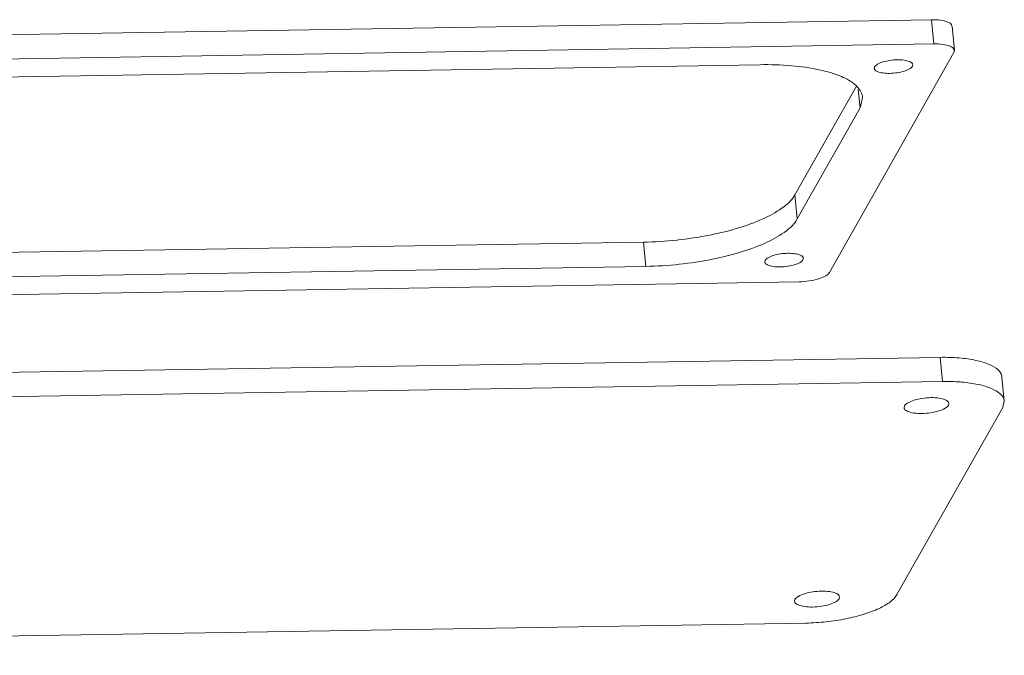
# Model space of a CAD drawing. Extents: x 595 to 2157, y -402 to 676.
# Drawn here: x 833 to 909, y 40 to 90 of the extents above; entities that cross this region are included whole.
import ezdxf

# ---------------------------------------------------------------- set-up
doc = ezdxf.new("R2010")
doc.units = 0
doc.header["$MEASUREMENT"] = 0
doc.layers.get('0').update_dxf_attribs({"lineweight": 0})

msp = doc.modelspace()

# ---------------------------------------------------------------- linework, layer by layer
at = {"color": 7, "linetype": 'Continuous'}
for p, q in [((745.47, 86.95), (903.364, 89.512)), ((903.546, 87.64), (903.364, 89.512)), ((905.14, 87.131), (904.958, 89.004)), ((745.651, 85.078), (903.546, 87.64)), ((905.101, 86.97), (895.472, 69.94)), ((905.139, 87.133), (905.101, 86.97)), ((890.066, 86.03), (829.171, 85.041)), ((898.963, 85.861), (898.934, 85.738)), ((901.89, 85.909), (901.919, 86.031)), ((892.793, 75.947), (897.553, 84.364)), ((897.839, 82.677), (897.699, 84.119)), ((897.839, 82.677), (898.034, 83.487)), ((892.975, 74.075), (897.839, 82.677)), ((892.975, 74.075), (892.793, 75.947)), ((748.527, 70.127), (881.049, 72.278)), ((881.231, 70.405), (881.049, 72.278)), ((893.413, 70.916), (893.442, 71.039)), ((748.709, 68.254), (881.231, 70.405)), ((890.486, 70.868), (890.457, 70.745)), ((893.124, 69.207), (735.229, 66.644)), ((750.053, 60.858), (904.044, 63.357)), ((904.226, 61.484), (904.044, 63.357)), ((909.007, 59.958), (908.825, 61.83)), ((750.235, 58.985), (904.226, 61.484)), ((901.271, 59.593), (901.238, 59.449)), ((904.686, 59.648), (904.72, 59.792)), ((909.007, 59.959), (908.89, 59.473)), ((908.89, 59.473), (900.691, 44.972)), ((892.794, 44.6), (892.761, 44.457)), ((896.209, 44.656), (896.242, 44.799)), ((893.644, 42.77), (739.653, 40.271))]:
    msp.add_line(p, q, dxfattribs=at)
for points, knots in [([(903.364, 89.512), (903.604, 89.516), (904.039, 89.496), (904.56, 89.377), (904.906, 89.2), (904.947, 89.041), (904.95, 89.005)], [0, 0, 0, 0, 0.717861, 1.28309, 1.651076, 1.757737, 1.757737, 1.757737, 1.757737]), ([(903.546, 87.64), (903.786, 87.644), (904.22, 87.624), (904.742, 87.505), (905.088, 87.328), (905.129, 87.168), (905.132, 87.133)], [0, 0, 0, 0, 0.717861, 1.28309, 1.651076, 1.757737, 1.757737, 1.757737, 1.757737]), ([(901.914, 86.031), (901.911, 86.058), (901.881, 86.177), (901.621, 86.31), (901.23, 86.399), (900.707, 86.424), (900.151, 86.376), (899.63, 86.263), (899.227, 86.105), (899.013, 85.949), (898.963, 85.861)], [0, 0, 0, 0, 0.079996, 0.355985, 0.779907, 1.318302, 1.903213, 2.456252, 2.906044, 3.209611, 3.209611, 3.209611, 3.209611]), ([(898.032, 83.487), (898.03, 83.518), (897.986, 83.87), (897.482, 84.575), (896.266, 85.221), (894.56, 85.714), (892.433, 85.999), (890.886, 86.043), (890.066, 86.03)], [0, 0, 0, 0, 0.094416, 1.062224, 2.400751, 4.18536, 6.363175, 8.822509, 8.822509, 8.822509, 8.822509]), ([(898.94, 85.739), (898.942, 85.712), (898.973, 85.593), (899.232, 85.46), (899.624, 85.37), (900.146, 85.346), (900.702, 85.393), (901.223, 85.507), (901.626, 85.664), (901.841, 85.82), (901.89, 85.909)], [0, 0, 0, 0, 0.079996, 0.355985, 0.779907, 1.318302, 1.903213, 2.456252, 2.906044, 3.209611, 3.209611, 3.209611, 3.209611]), ([(881.049, 72.278), (881.915, 72.292), (883.641, 72.4), (886.146, 72.778), (888.445, 73.346), (890.39, 74.069), (891.859, 74.887), (892.589, 75.586), (892.793, 75.947)], [0, 0, 0, 0, 2.59834, 5.179743, 7.589855, 9.691156, 11.381545, 12.627326, 12.627326, 12.627326, 12.627326]), ([(881.231, 70.405), (882.097, 70.419), (883.823, 70.528), (886.328, 70.906), (888.627, 71.474), (890.572, 72.196), (892.041, 73.015), (892.771, 73.713), (892.975, 74.075)], [0, 0, 0, 0, 2.59834, 5.179743, 7.589855, 9.691156, 11.381545, 12.627326, 12.627326, 12.627326, 12.627326]), ([(893.436, 71.038), (893.434, 71.065), (893.403, 71.184), (893.144, 71.317), (892.753, 71.407), (892.23, 71.431), (891.674, 71.384), (891.153, 71.27), (890.75, 71.113), (890.535, 70.957), (890.486, 70.868)], [0, 0, 0, 0, 0.079996, 0.355985, 0.779907, 1.318302, 1.903213, 2.456252, 2.906044, 3.209611, 3.209611, 3.209611, 3.209611]), ([(890.462, 70.746), (890.465, 70.719), (890.496, 70.6), (890.755, 70.467), (891.146, 70.378), (891.669, 70.353), (892.225, 70.401), (892.746, 70.514), (893.149, 70.672), (893.363, 70.828), (893.413, 70.916)], [0, 0, 0, 0, 0.079996, 0.355985, 0.779907, 1.318302, 1.903213, 2.456252, 2.906044, 3.209611, 3.209611, 3.209611, 3.209611]), ([(895.472, 69.94), (895.406, 69.823), (895.12, 69.615), (894.583, 69.405), (893.889, 69.254), (893.383, 69.211), (893.124, 69.207)], [0, 0, 0, 0, 0.404755, 1.004478, 1.741864, 2.521744, 2.521744, 2.521744, 2.521744]), ([(904.044, 63.357), (904.536, 63.365), (905.465, 63.339), (906.741, 63.168), (907.764, 62.871), (908.494, 62.484), (908.796, 62.061), (908.822, 61.85), (908.824, 61.831)], [0, 0, 0, 0, 1.4756, 2.78229, 3.853055, 4.656171, 5.236856, 5.293505, 5.293505, 5.293505, 5.293505]), ([(904.503, 61.487), (904.903, 61.486), (905.738, 61.454), (906.923, 61.295), (907.946, 60.999), (908.676, 60.612), (908.978, 60.189), (909.004, 59.977), (909.006, 59.959)], [0, 0, 0, 0, 1.198833, 2.505522, 3.576287, 4.379403, 4.960088, 5.016738, 5.016738, 5.016738, 5.016738]), ([(901.244, 59.45), (901.247, 59.419), (901.282, 59.279), (901.585, 59.124), (902.042, 59.02), (902.651, 58.992), (903.3, 59.047), (903.908, 59.179), (904.378, 59.363), (904.628, 59.545), (904.686, 59.648)], [0, 0, 0, 0, 0.093328, 0.415315, 0.909891, 1.538019, 2.220415, 2.865628, 3.390385, 3.744546, 3.744546, 3.744546, 3.744546]), ([(904.713, 59.791), (904.711, 59.822), (904.675, 59.961), (904.372, 60.116), (903.916, 60.221), (903.306, 60.249), (902.657, 60.194), (902.049, 60.061), (901.579, 59.878), (901.329, 59.695), (901.271, 59.593)], [0, 0, 0, 0, 0.093328, 0.415315, 0.909891, 1.538019, 2.220415, 2.865628, 3.390385, 3.744546, 3.744546, 3.744546, 3.744546]), ([(896.236, 44.798), (896.233, 44.829), (896.198, 44.969), (895.895, 45.124), (895.438, 45.228), (894.829, 45.256), (894.18, 45.201), (893.572, 45.069), (893.102, 44.885), (892.852, 44.703), (892.794, 44.6)], [0, 0, 0, 0, 0.093328, 0.415315, 0.909891, 1.538019, 2.220415, 2.865628, 3.390385, 3.744546, 3.744546, 3.744546, 3.744546]), ([(892.767, 44.457), (892.769, 44.426), (892.805, 44.287), (893.108, 44.132), (893.564, 44.028), (894.174, 43.999), (894.823, 44.055), (895.431, 44.187), (895.901, 44.37), (896.151, 44.553), (896.209, 44.656)], [0, 0, 0, 0, 0.093328, 0.415315, 0.909891, 1.538019, 2.220415, 2.865628, 3.390385, 3.744546, 3.744546, 3.744546, 3.744546]), ([(900.691, 44.972), (900.568, 44.755), (900.13, 44.336), (899.249, 43.845), (898.081, 43.411), (896.702, 43.07), (895.199, 42.844), (894.164, 42.778), (893.644, 42.77)], [0, 0, 0, 0, 0.747469, 1.761702, 3.022482, 4.468549, 6.017391, 7.576395, 7.576395, 7.576395, 7.576395])]:
    msp.add_open_spline(points, degree=3, knots=knots, dxfattribs=at)
msp.add_open_spline([(904.226, 61.484), (904.318, 61.486), (904.411, 61.487), (904.503, 61.487)], degree=3, dxfattribs=at)

doc.saveas('drawing.dxf')
